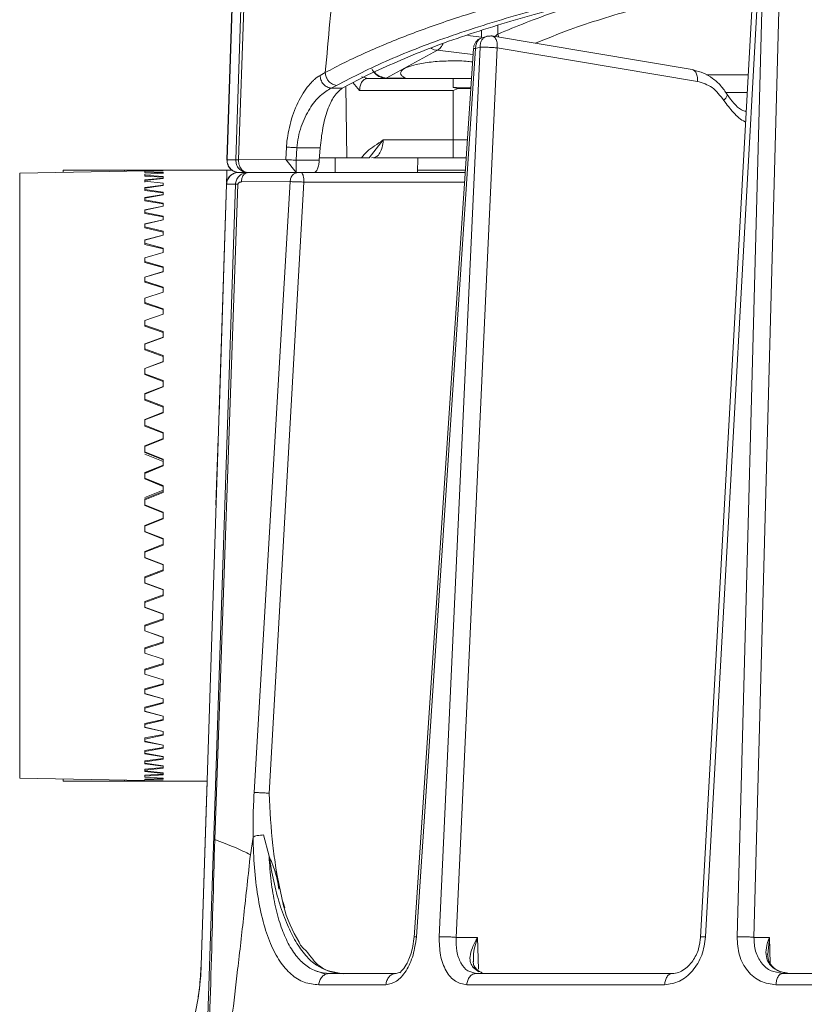
# Model space of a CAD drawing. Units: millimetres. Extents: x 4431 to 6302, y -737 to 586.
# Drawn here: x 4787 to 4851, y -274 to -193 of the extents above; entities that cross this region are included whole.
import ezdxf

# ---------------------------------------------------------------- set-up
doc = ezdxf.new("R2010")
doc.units = ezdxf.units.MM
doc.layers.add('尺寸线', color=3, linetype='Continuous', lineweight=13)
doc.styles.add('SLDTEXTSTYLE4', font='arial.ttf', dxfattribs={"width": 0.948})
doc.dimstyles.new('1-3', dxfattribs={"dimscale": 3, "dimtxt": 3.5, "dimasz": 2.5, "dimexe": 1.25, "dimexo": 0.625, "dimtad": 1, "dimdec": 1, "dimdsep": 46, "dimtxsty": 'SLDTEXTSTYLE4', "dimcen": 2.5, "dimadec": 0, "dimazin": 0, "dimtfac": 1, "dimtdec": 1, "dimtmove": 0, "dimatfit": 3, "dimfxl": 1, "dimarcsym": 0})

# ---------------------------------------------------------------- blocks, each defined once
blk = doc.blocks.new('*D102')
at = {"layer": 'Defpoints', "color": 0, "transparency": 16777216}
for p in [(4908.363, -125.611), (4726.126, -328.093), (4814.119, -328.093)]:
    blk.add_point(p, dxfattribs=at)
at = {"layer": '尺寸线', "color": 0, "linetype": 'Continuous', "lineweight": -2, "transparency": 16777216}
for p, q in [((4906.488, -125.611), (4722.376, -125.611)), ((4726.126, -133.111), (4726.126, -320.593)), ((4812.244, -328.093), (4722.376, -328.093))]:
    blk.add_line(p, q, dxfattribs=at)
at = {"layer": '尺寸线', "color": 0, "transparency": 16777216}
for points in [[(4724.876, -133.111), (4727.376, -133.111), (4726.126, -125.611)], [(4724.876, -320.593), (4727.376, -320.593), (4726.126, -328.093)]]:
    blk.add_solid(points, dxfattribs=at)
at = {"layer": '尺寸线', "color": 0, "transparency": 16777216, "insert": (4718.89, -226.852), "char_height": 10.5, "attachment_point": 5, "rotation": 90, "style": 'SLDTEXTSTYLE4'}
blk.add_mtext('202.5', dxfattribs=at)

msp = doc.modelspace()

# ---------------------------------------------------------------- linework, layer by layer
at = {"color": 7, "linetype": 'Continuous', "lineweight": 15}
for p, q in [((4806.099, -144.268), (4804.146, -204.579)), ((4806.112, -144.267), (4804.16, -204.576)), ((4804.869, -204.576), (4806.925, -144.267)), ((4805.087, -204.579), (4807.249, -144.272)), ((4847.186, -190.241), (4842.887, -268.189)), ((4847.594, -190.265), (4843.293, -268.121)), ((4845.863, -268.121), (4847.948, -190.207)), ((4849.342, -190.259), (4847.246, -268.174)), ((4824.958, -194.015), (4824.962, -194.531)), ((4826.3, -193.558), (4826.306, -194.287)), ((4824.962, -194.531), (4823.844, -194.395)), ((4825.38, -194.479), (4825.002, -194.592)), ((4842.199, -197.188), (4825.792, -194.44)), ((4826.306, -194.287), (4826.374, -194.538)), ((4817.181, -197.884), (4821.353, -195.612)), ((4824.299, -195.46), (4819.449, -268.176)), ((4824.487, -195.476), (4819.636, -268.121)), ((4821.353, -195.612), (4824.266, -195.965)), ((4821.503, -268.121), (4824.858, -195.362)), ((4826.25, -195.415), (4822.889, -268.174)), ((4824.486, -195.414), (4824.487, -195.476)), ((4824.487, -195.476), (4824.858, -195.362)), ((4842.621, -198.157), (4826.25, -195.415)), ((4812.188, -197.438), (4811.762, -197.673)), ((4815.665, -197.621), (4813.576, -198.714)), ((4815.16, -197.799), (4815.702, -197.911)), ((4815.572, -197.929), (4815.438, -197.885)), ((4815.702, -197.911), (4817.22, -197.911)), ((4817.109, -197.907), (4817.181, -197.884)), ((4817.22, -197.911), (4817.109, -197.907)), ((4817.22, -197.885), (4817.181, -197.884)), ((4818.724, -197.885), (4817.22, -197.885)), ((4817.22, -197.911), (4817.22, -197.885)), ((4818.832, -197.911), (4817.22, -197.911)), ((4818.832, -197.911), (4818.724, -197.885)), ((4822.659, -197.911), (4822.659, -198.652)), ((4846.779, -197.62), (4843.354, -197.62)), ((4812.676, -198.714), (4813.113, -198.482)), ((4812.676, -198.714), (4813.576, -198.714)), ((4813.946, -204.411), (4813.87, -198.561)), ((4814.442, -198.261), (4815, -198.894)), ((4822.659, -198.894), (4815, -198.894)), ((4824.089, -198.622), (4822.659, -198.652)), ((4822.659, -198.652), (4823.058, -198.748)), ((4823.058, -198.748), (4822.659, -198.894)), ((4822.659, -202.937), (4822.659, -198.894)), ((4823.058, -198.748), (4824.081, -198.731)), ((4844.929, -199.056), (4846.7, -199.056)), ((4815.779, -204.411), (4816.927, -202.937)), ((4816.927, -202.937), (4822.659, -202.937)), ((4823.801, -202.937), (4822.659, -202.937)), ((4809.017, -203.532), (4808.952, -204.558)), ((4809.807, -204.611), (4809.871, -203.585)), ((4811.774, -203.585), (4809.871, -203.585)), ((4811.774, -203.585), (4811.698, -204.611)), ((4808.952, -204.558), (4805.087, -204.579)), ((4809.807, -205.611), (4808.952, -204.558)), ((4811.713, -204.411), (4813.946, -204.411)), ((4813.004, -205.611), (4812.983, -204.411)), ((4813.946, -204.411), (4815.154, -204.411)), ((4815.97, -204.412), (4816.267, -204.385)), ((4816.263, -204.359), (4816.127, -204.411)), ((4816.127, -204.411), (4822.659, -204.411)), ((4819.723, -205.611), (4819.744, -204.411)), ((4822.659, -204.411), (4823.702, -204.411)), ((4804.16, -204.576), (4804.146, -204.579)), ((4804.16, -204.576), (4804.869, -204.576)), ((4811.698, -204.611), (4809.807, -204.611)), ((4797.426, -205.481), (4787.195, -205.66)), ((4787.195, -205.66), (4787.195, -255.163)), ((4795.763, -205.411), (4790.763, -205.411)), ((4790.763, -205.597), (4790.763, -205.411)), ((4795.763, -205.411), (4795.763, -205.51)), ((4795.763, -205.411), (4797.425, -205.411)), ((4804.136, -205.411), (4797.425, -205.411)), ((4797.426, -205.412), (4798.926, -205.425)), ((4798.926, -205.448), (4797.426, -205.488)), ((4797.426, -205.488), (4797.426, -205.526)), ((4797.426, -205.526), (4798.926, -205.591)), ((4797.426, -205.526), (4797.426, -205.579)), ((4797.426, -205.554), (4797.426, -205.601)), ((4797.426, -205.601), (4798.926, -205.641)), ((4798.926, -205.662), (4797.426, -205.754)), ((4797.426, -205.754), (4797.426, -205.83)), ((4797.426, -205.814), (4797.426, -205.908)), ((4797.426, -205.83), (4798.926, -205.946)), ((4797.426, -205.83), (4797.426, -205.908)), ((4797.426, -205.908), (4798.926, -206)), ((4798.926, -206.064), (4797.426, -206.207)), ((4798.926, -206.094), (4797.426, -206.262)), ((4798.926, -205.425), (4798.926, -205.448)), ((4798.926, -205.591), (4798.926, -205.662)), ((4798.926, -205.698), (4798.926, -205.641)), ((4798.926, -205.946), (4798.926, -206.064)), ((4798.926, -205.946), (4798.926, -205.989)), ((4798.926, -206.094), (4798.926, -206)), ((4804.57, -205.411), (4804.136, -205.411)), ((4805.097, -205.611), (4805.893, -205.611)), ((4805.146, -205.611), (4805.834, -205.611)), ((4805.834, -205.611), (4809.807, -205.611)), ((4805.893, -205.611), (4809.523, -205.611)), ((4809.807, -205.611), (4811.282, -205.611)), ((4823.622, -205.611), (4810.194, -205.611)), ((4823.622, -205.611), (4819.723, -205.611)), ((4823.636, -205.411), (4819.726, -205.411)), ((4797.426, -206.207), (4797.426, -206.32)), ((4797.426, -206.262), (4797.426, -206.402)), ((4797.426, -206.32), (4798.926, -206.488)), ((4797.426, -206.32), (4797.426, -206.402)), ((4798.926, -206.652), (4797.426, -206.845)), ((4798.926, -206.676), (4797.426, -206.893)), ((4797.426, -206.845), (4797.426, -206.994)), ((4797.426, -206.893), (4797.426, -207.078)), ((4798.926, -206.488), (4798.926, -206.652)), ((4798.926, -206.488), (4798.926, -206.53)), ((4798.926, -206.676), (4798.926, -206.545)), ((4804.098, -206.579), (4802.029, -270.481)), ((4804.111, -206.576), (4802.042, -270.48)), ((4802.102, -289.118), (4804.84, -206.576)), ((4803.143, -260.173), (4805.046, -206.579)), ((4803.501, -225.411), (4804.111, -206.576)), ((4804.098, -206.579), (4804.111, -206.576)), ((4804.84, -206.576), (4804.111, -206.576)), ((4805.322, -206.385), (4809.308, -206.36)), ((4809.308, -206.36), (4806.37, -256.331)), ((4810.441, -206.397), (4807.602, -256.394)), ((4823.57, -206.397), (4810.441, -206.397)), ((4797.426, -206.994), (4798.926, -207.211)), ((4797.426, -206.994), (4797.426, -207.078)), ((4797.426, -207.078), (4798.926, -207.272)), ((4798.926, -207.42), (4797.426, -207.662)), ((4798.926, -207.439), (4797.426, -207.704)), ((4797.426, -207.662), (4797.426, -207.847)), ((4797.426, -207.704), (4797.426, -207.932)), ((4798.926, -207.211), (4798.926, -207.42)), ((4798.926, -207.211), (4798.926, -207.252)), ((4798.926, -207.439), (4798.926, -207.272)), ((4797.426, -207.847), (4798.926, -208.111)), ((4797.426, -207.847), (4797.426, -207.932)), ((4797.426, -207.932), (4798.926, -208.175)), ((4798.926, -208.363), (4797.426, -208.652)), ((4798.926, -208.376), (4797.426, -208.687)), ((4798.926, -208.111), (4798.926, -208.363)), ((4798.926, -208.111), (4798.926, -208.151)), ((4798.926, -208.376), (4798.926, -208.175)), ((4797.426, -208.652), (4797.426, -208.87)), ((4797.426, -208.687), (4797.426, -208.957)), ((4797.426, -208.87), (4798.926, -209.181)), ((4797.426, -208.87), (4797.426, -208.957)), ((4797.426, -208.957), (4798.926, -209.247)), ((4798.926, -209.181), (4798.926, -209.474)), ((4798.926, -209.181), (4798.926, -209.219)), ((4798.926, -209.481), (4798.926, -209.247)), ((4798.926, -209.474), (4797.426, -209.808)), ((4798.926, -209.481), (4797.426, -209.836)), ((4797.426, -209.808), (4797.426, -210.058)), ((4797.426, -209.836), (4797.426, -210.146)), ((4797.426, -210.058), (4798.926, -210.413)), ((4797.426, -210.058), (4797.426, -210.146)), ((4797.426, -210.146), (4798.926, -210.48)), ((4798.926, -210.744), (4797.426, -211.121)), ((4798.926, -210.745), (4797.426, -211.141)), ((4798.926, -210.413), (4798.926, -210.744)), ((4798.926, -210.413), (4798.926, -210.448)), ((4798.926, -210.745), (4798.926, -210.48)), ((4797.426, -211.121), (4797.426, -211.401)), ((4797.426, -211.141), (4797.426, -211.488)), ((4797.426, -211.401), (4798.926, -211.796)), ((4797.426, -211.401), (4797.426, -211.488)), ((4797.426, -211.488), (4798.926, -211.865)), ((4798.926, -211.796), (4798.926, -212.165)), ((4798.926, -211.796), (4798.926, -211.829)), ((4798.926, -212.159), (4797.426, -212.593)), ((4798.926, -212.165), (4797.426, -212.58)), ((4797.426, -212.58), (4797.426, -212.888)), ((4797.426, -212.593), (4797.426, -212.975)), ((4798.926, -212.159), (4798.926, -211.865)), ((4797.426, -212.888), (4798.926, -213.321)), ((4797.426, -212.888), (4797.426, -212.975)), ((4797.426, -212.975), (4798.926, -213.391)), ((4798.926, -213.321), (4798.926, -213.723)), ((4798.926, -213.321), (4798.926, -213.352)), ((4798.926, -213.712), (4798.926, -213.391)), ((4798.926, -213.712), (4797.426, -214.18)), ((4798.926, -213.723), (4797.426, -214.175)), ((4797.426, -214.175), (4797.426, -214.509)), ((4797.426, -214.18), (4797.426, -214.594)), ((4797.426, -214.509), (4798.926, -214.977)), ((4797.426, -214.509), (4797.426, -214.594)), ((4797.426, -214.594), (4798.926, -215.047)), ((4798.926, -214.977), (4798.926, -215.409)), ((4798.926, -214.977), (4798.926, -215.005)), ((4798.926, -215.392), (4797.426, -215.891)), ((4798.926, -215.409), (4797.426, -215.894)), ((4798.926, -215.392), (4798.926, -215.047)), ((4797.426, -215.891), (4797.426, -216.334)), ((4797.426, -215.894), (4797.426, -216.251)), ((4797.426, -216.251), (4798.926, -216.75)), ((4797.426, -216.251), (4797.426, -216.334)), ((4797.426, -216.334), (4798.926, -216.819)), ((4798.926, -217.186), (4797.426, -217.713)), ((4798.926, -217.209), (4797.426, -217.723)), ((4798.926, -216.75), (4798.926, -217.209)), ((4798.926, -216.75), (4798.926, -216.774)), ((4798.926, -217.186), (4798.926, -216.819)), ((4797.426, -217.713), (4797.426, -218.181)), ((4797.426, -217.723), (4797.426, -218.101)), ((4797.426, -218.101), (4798.926, -218.626)), ((4797.426, -218.101), (4797.426, -218.181)), ((4797.426, -218.181), (4798.926, -218.695)), ((4798.926, -218.626), (4798.926, -219.11)), ((4798.926, -219.081), (4798.926, -218.695)), ((4798.926, -219.081), (4797.426, -219.631)), ((4798.926, -219.11), (4797.426, -219.648)), ((4797.426, -219.631), (4797.426, -220.121)), ((4797.426, -219.648), (4797.426, -220.044)), ((4797.426, -220.044), (4798.926, -220.593)), ((4797.426, -220.044), (4797.426, -220.121)), ((4797.426, -220.121), (4798.926, -220.66)), ((4798.926, -220.593), (4798.926, -221.097)), ((4798.926, -221.062), (4798.926, -220.66)), ((4798.926, -221.062), (4797.426, -221.631)), ((4798.926, -221.097), (4797.426, -221.656)), ((4797.426, -221.631), (4797.426, -222.139)), ((4797.426, -221.656), (4797.426, -222.066)), ((4797.426, -222.066), (4798.926, -222.634)), ((4797.426, -222.066), (4797.426, -222.139)), ((4797.426, -222.139), (4798.926, -222.699)), ((4798.926, -222.634), (4798.926, -223.154)), ((4798.926, -223.115), (4798.926, -222.699)), ((4798.926, -223.115), (4797.426, -223.698)), ((4798.926, -223.154), (4797.426, -223.73)), ((4797.426, -223.698), (4797.426, -224.22)), ((4797.426, -223.73), (4797.426, -224.152)), ((4797.426, -224.152), (4798.926, -224.734)), ((4797.426, -224.152), (4797.426, -224.22)), ((4797.426, -224.22), (4798.926, -224.797)), ((4798.926, -225.222), (4797.426, -225.816)), ((4798.926, -225.267), (4797.426, -225.855)), ((4798.926, -224.734), (4798.926, -225.267)), ((4798.926, -225.222), (4798.926, -224.797)), ((4797.426, -225.816), (4797.426, -226.348)), ((4797.426, -225.855), (4797.426, -226.285)), ((4797.426, -226.285), (4798.926, -226.878)), ((4797.426, -226.285), (4797.426, -226.348)), ((4797.426, -226.348), (4798.926, -226.938)), ((4798.926, -226.878), (4798.926, -227.418)), ((4798.926, -227.37), (4798.926, -226.938)), ((4798.926, -227.37), (4797.426, -227.969)), ((4798.926, -227.418), (4797.426, -228.015)), ((4797.426, -227.969), (4797.426, -228.508)), ((4797.426, -228.015), (4797.426, -228.45)), ((4797.426, -228.45), (4798.926, -229.048)), ((4797.426, -228.508), (4798.926, -229.105)), ((4798.926, -229.239), (4797.426, -228.64)), ((4798.926, -229.048), (4798.926, -229.593)), ((4798.926, -229.54), (4798.926, -229.105)), ((4798.926, -229.54), (4797.426, -230.141)), ((4798.926, -229.593), (4797.426, -230.193)), ((4797.426, -230.219), (4798.926, -229.618)), ((4797.426, -230.141), (4797.426, -230.681)), ((4797.426, -230.193), (4797.426, -230.629)), ((4798.926, -231.205), (4797.426, -230.604)), ((4797.426, -230.629), (4798.926, -231.229)), ((4797.426, -230.681), (4798.926, -231.282)), ((4797.426, -232.182), (4798.926, -231.583)), ((4798.926, -231.717), (4797.426, -232.315)), ((4798.926, -231.774), (4797.426, -232.373)), ((4798.926, -231.229), (4798.926, -231.774)), ((4798.926, -231.717), (4798.926, -231.282)), ((4797.426, -232.315), (4797.426, -232.853)), ((4797.426, -232.373), (4797.426, -232.807)), ((4797.426, -232.807), (4798.926, -233.404)), ((4797.426, -232.853), (4798.926, -233.453)), ((4798.926, -233.404), (4798.926, -233.944)), ((4798.926, -233.884), (4798.926, -233.453)), ((4798.926, -233.884), (4797.426, -234.474)), ((4798.926, -233.944), (4797.426, -234.537)), ((4797.426, -234.474), (4797.426, -234.537)), ((4797.426, -234.474), (4797.426, -235.006)), ((4797.426, -234.537), (4797.426, -234.967)), ((4797.426, -234.967), (4798.926, -235.556)), ((4797.426, -235.006), (4798.926, -235.6)), ((4798.926, -235.556), (4798.926, -236.088)), ((4798.926, -236.025), (4798.926, -235.6)), ((4798.926, -236.025), (4797.426, -236.602)), ((4798.926, -236.088), (4797.426, -236.671)), ((4797.426, -236.602), (4797.426, -236.671)), ((4797.426, -236.602), (4797.426, -237.124)), ((4797.426, -236.671), (4797.426, -237.092)), ((4797.426, -237.092), (4798.926, -237.668)), ((4797.426, -237.124), (4798.926, -237.708)), ((4798.926, -238.123), (4797.426, -238.683)), ((4798.926, -238.188), (4797.426, -238.756)), ((4798.926, -237.668), (4798.926, -238.188)), ((4798.926, -238.123), (4798.926, -237.708)), ((4797.426, -238.683), (4797.426, -238.756)), ((4797.426, -238.683), (4797.426, -239.191)), ((4797.426, -238.756), (4797.426, -239.166)), ((4797.426, -239.166), (4798.926, -239.726)), ((4797.426, -239.191), (4798.926, -239.76)), ((4798.926, -239.726), (4798.926, -240.23)), ((4798.926, -240.162), (4798.926, -239.76)), ((4798.926, -240.162), (4797.426, -240.702)), ((4798.926, -240.23), (4797.426, -240.779)), ((4797.426, -240.702), (4797.426, -240.779)), ((4797.426, -240.702), (4797.426, -241.191)), ((4797.426, -240.779), (4797.426, -241.174)), ((4797.426, -241.174), (4798.926, -241.712)), ((4797.426, -241.191), (4798.926, -241.741)), ((4798.926, -242.127), (4797.426, -242.642)), ((4798.926, -242.196), (4797.426, -242.722)), ((4798.926, -241.712), (4798.926, -242.196)), ((4798.926, -242.127), (4798.926, -241.741)), ((4797.426, -242.642), (4797.426, -242.722)), ((4797.426, -242.642), (4797.426, -243.11)), ((4797.426, -242.722), (4797.426, -243.1)), ((4797.426, -243.1), (4798.926, -243.613)), ((4797.426, -243.11), (4798.926, -243.636)), ((4798.926, -244.003), (4797.426, -244.488)), ((4798.926, -243.613), (4798.926, -244.073)), ((4798.926, -244.003), (4798.926, -243.636)), ((4798.926, -244.073), (4797.426, -244.571)), ((4797.426, -244.488), (4797.426, -244.571)), ((4797.426, -244.488), (4797.426, -244.931)), ((4797.426, -244.571), (4797.426, -244.929)), ((4798.926, -244.048), (4798.926, -244.073)), ((4797.426, -244.929), (4798.926, -245.413)), ((4797.426, -244.931), (4798.926, -245.43)), ((4798.926, -245.413), (4798.926, -245.846)), ((4798.926, -245.776), (4798.926, -245.43)), ((4798.926, -245.776), (4797.426, -246.228)), ((4798.926, -245.846), (4797.426, -246.313)), ((4797.426, -246.228), (4797.426, -246.313)), ((4797.426, -246.228), (4797.426, -246.642)), ((4797.426, -246.313), (4797.426, -246.647)), ((4798.926, -245.818), (4798.926, -245.846)), ((4797.426, -246.642), (4798.926, -247.11)), ((4797.426, -246.647), (4798.926, -247.099)), ((4798.926, -247.099), (4798.926, -247.501)), ((4798.926, -247.431), (4798.926, -247.11)), ((4798.926, -247.431), (4797.426, -247.847)), ((4798.926, -247.501), (4797.426, -247.934)), ((4797.426, -247.847), (4797.426, -247.934)), ((4797.426, -247.847), (4797.426, -248.229)), ((4797.426, -247.934), (4797.426, -248.242)), ((4798.926, -247.47), (4798.926, -247.501)), ((4797.426, -248.229), (4798.926, -248.663)), ((4797.426, -248.242), (4798.926, -248.658)), ((4798.926, -248.658), (4798.926, -249.026)), ((4798.926, -248.957), (4798.926, -248.663)), ((4798.926, -248.957), (4797.426, -249.334)), ((4798.926, -249.026), (4797.426, -249.421)), ((4797.426, -249.334), (4797.426, -249.421)), ((4797.426, -249.334), (4797.426, -249.681)), ((4797.426, -249.421), (4797.426, -249.702)), ((4798.926, -248.993), (4798.926, -249.026)), ((4797.426, -249.681), (4798.926, -250.077)), ((4797.426, -249.702), (4798.926, -250.078)), ((4798.926, -250.342), (4797.426, -250.677)), ((4798.926, -250.41), (4797.426, -250.764)), ((4798.926, -250.342), (4798.926, -250.077)), ((4798.926, -250.078), (4798.926, -250.41)), ((4798.926, -250.374), (4798.926, -250.41)), ((4797.426, -250.677), (4797.426, -250.764)), ((4797.426, -250.677), (4797.426, -250.987)), ((4797.426, -250.764), (4797.426, -251.014)), ((4797.426, -250.987), (4798.926, -251.341)), ((4797.426, -251.014), (4798.926, -251.348)), ((4798.926, -251.575), (4797.426, -251.865)), ((4798.926, -251.641), (4797.426, -251.952)), ((4797.426, -251.865), (4797.426, -251.952)), ((4797.426, -251.865), (4797.426, -252.135)), ((4797.426, -251.952), (4797.426, -252.17)), ((4798.926, -251.575), (4798.926, -251.341)), ((4798.926, -251.348), (4798.926, -251.641)), ((4798.926, -251.604), (4798.926, -251.641)), ((4797.426, -252.135), (4798.926, -252.446)), ((4797.426, -252.17), (4798.926, -252.459)), ((4798.926, -252.647), (4797.426, -252.89)), ((4798.926, -252.711), (4797.426, -252.976)), ((4798.926, -252.647), (4798.926, -252.446)), ((4798.926, -252.459), (4798.926, -252.711)), ((4798.926, -252.672), (4798.926, -252.711)), ((4797.426, -252.89), (4797.426, -252.976)), ((4797.426, -252.89), (4797.426, -253.118)), ((4797.426, -252.976), (4797.426, -253.16)), ((4797.426, -253.118), (4798.926, -253.384)), ((4797.426, -253.16), (4798.926, -253.402)), ((4798.926, -253.55), (4797.426, -253.744)), ((4798.926, -253.611), (4797.426, -253.828)), ((4798.926, -253.55), (4798.926, -253.384)), ((4798.926, -253.402), (4798.926, -253.611)), ((4798.926, -253.57), (4798.926, -253.611)), ((4797.426, -253.744), (4797.426, -253.828)), ((4797.426, -253.744), (4797.426, -253.929)), ((4797.426, -253.828), (4797.426, -253.977)), ((4797.426, -253.929), (4798.926, -254.146)), ((4797.426, -253.977), (4798.926, -254.171)), ((4798.926, -254.277), (4797.426, -254.421)), ((4798.926, -254.335), (4797.426, -254.502)), ((4797.426, -254.421), (4797.426, -254.502)), ((4797.426, -254.421), (4797.426, -254.56)), ((4798.926, -254.277), (4798.926, -254.146)), ((4798.926, -254.171), (4798.926, -254.335)), ((4798.926, -254.293), (4798.926, -254.335)), ((4787.195, -255.163), (4797.426, -255.341)), ((4790.763, -255.411), (4790.763, -255.225)), ((4797.426, -254.502), (4797.426, -254.615)), ((4797.426, -254.56), (4798.926, -254.728)), ((4797.426, -254.615), (4798.926, -254.758)), ((4798.926, -254.822), (4797.426, -254.914)), ((4798.926, -254.876), (4797.426, -254.993)), ((4797.426, -254.914), (4797.426, -254.993)), ((4797.426, -254.914), (4797.426, -255.008)), ((4797.426, -254.993), (4797.426, -255.068)), ((4797.426, -255.068), (4798.926, -255.16)), ((4798.926, -255.182), (4797.426, -255.221)), ((4798.926, -255.231), (4797.426, -255.296)), ((4797.426, -255.243), (4797.426, -255.296)), ((4798.926, -254.822), (4798.926, -254.728)), ((4798.926, -254.758), (4798.926, -254.876)), ((4798.926, -254.833), (4798.926, -254.876)), ((4798.926, -255.16), (4798.926, -255.231)), ((4795.763, -255.411), (4790.763, -255.411)), ((4795.763, -255.312), (4795.763, -255.411)), ((4797.425, -255.411), (4795.763, -255.411)), ((4797.425, -255.411), (4802.517, -255.411)), ((4797.426, -255.334), (4798.926, -255.374)), ((4798.926, -255.398), (4797.426, -255.41)), ((4798.926, -255.374), (4798.926, -255.398)), ((4802.042, -270.48), (4802.53, -255.418)), ((4806.278, -259.978), (4806.063, -261.419)), ((4807.586, -261.536), (4807.148, -259.795)), ((4808.756, -265.47), (4808.165, -262.742)), ((4808.878, -265.76), (4808.719, -265.253)), ((4822.889, -268.174), (4824.633, -268.174)), ((4824.633, -268.174), (4824.72, -270.772)), ((4847.246, -268.174), (4848.513, -268.174)), ((4848.384, -269.582), (4848.513, -268.174)), ((4848.513, -268.174), (4848.58, -270.323)), ((4812.217, -271.188), (4811.41, -270.911)), ((4812.211, -271.191), (4812.537, -271.121)), ((4817.984, -271.121), (4812.537, -271.121)), ((4818.303, -271.01), (4817.984, -271.121)), ((4824.537, -271.121), (4824.179, -271.01)), ((4824.294, -270.642), (4824.75, -270.98)), ((4849.589, -271.121), (4849.103, -271.008)), ((4849.769, -271.048), (4850.165, -271.121)), ((4817.148, -272.051), (4811.65, -272.051)), ((4839.943, -272.051), (4823.762, -272.051)), ((4869.435, -272.051), (4849.045, -272.051))]:
    msp.add_line(p, q, dxfattribs=at)
at = {"color": 7, "linetype": 'Continuous', "lineweight": 15, "flags": 128}
for points in [[(4804.136, -205.411), (4804.134, -205.455), (4804.123, -205.805), (4804.103, -206.412)], [(4803.428, -227.268), (4803.398, -228.191), (4803.302, -231.152), (4803.248, -232.82)]]:
    msp.add_lwpolyline(points, dxfattribs=at)
at = {"color": 7, "linetype": 'Continuous', "lineweight": 15}
for points, knots in [([(4817.555, -136.233), (4817.29, -139.335), (4816.791, -145.18), (4816.036, -153.936), (4815.29, -162.514), (4814.522, -171.263), (4813.738, -180.133), (4812.962, -188.856), (4812.438, -194.662), (4812.188, -197.438)], [0, 0, 0, 0, 0.1519925, 0.2863699, 0.4290474, 0.572384, 0.7152323, 0.8638938, 1, 1, 1, 1]), ([(4812.188, -197.438), (4812.713, -197.159), (4813.751, -196.608), (4815.463, -195.807), (4817.254, -195.036), (4819.126, -194.297), (4821.067, -193.589), (4823.236, -192.856), (4825.657, -192.102), (4828.353, -191.331), (4831.361, -190.539), (4834.708, -189.735), (4838.422, -188.927), (4843.177, -187.988), (4849.086, -186.969), (4856.454, -185.902), (4864.252, -184.974), (4872.599, -184.179), (4881.258, -183.55), (4890.206, -183.096), (4899.256, -182.813), (4905.331, -182.777), (4908.363, -182.76)], [0, 0, 0, 0, 0.03284, 0.06498, 0.09642, 0.127162, 0.157208, 0.18656, 0.222616, 0.258053, 0.292872, 0.33539, 0.37734, 0.418728, 0.489405, 0.558392, 0.631662, 0.703742, 0.778475, 0.852502, 0.926362, 1, 1, 1, 1]), ([(4813.113, -198.482), (4814.485, -197.78), (4817.229, -196.374), (4822.445, -194.391), (4828.418, -192.523), (4835.176, -190.796), (4842.643, -189.224), (4850.757, -187.826), (4859.442, -186.615), (4868.618, -185.605), (4878.195, -184.807), (4888.079, -184.23), (4898.17, -183.881), (4908.365, -183.765), (4918.56, -183.882), (4928.652, -184.23), (4938.535, -184.807), (4948.112, -185.605), (4957.288, -186.615), (4965.973, -187.826), (4974.087, -189.225), (4981.553, -190.796), (4988.311, -192.524), (4994.283, -194.392), (4999.499, -196.375), (5002.242, -197.78), (5003.614, -198.482)], [0, 0, 0, 0, 0.041692, 0.083383, 0.12502, 0.166707, 0.20839, 0.250023, 0.291702, 0.33338, 0.375019, 0.416684, 0.458359, 0.500009, 0.541659, 0.583332, 0.625, 0.666635, 0.708313, 0.749995, 0.791626, 0.83331, 0.874998, 0.916633, 0.95832, 1, 1, 1, 1]), ([(4908.363, -184.05), (4905.207, -184.07), (4898.864, -184.11), (4889.391, -184.432), (4881.582, -184.859), (4875.422, -185.305), (4870.842, -185.691), (4866.327, -186.13), (4861.887, -186.619), (4857.533, -187.161), (4852.197, -187.904), (4845.943, -188.918), (4838.955, -190.278), (4832.283, -191.828), (4826.07, -193.572), (4820.36, -195.499), (4817.248, -196.905), (4815.665, -197.621)], [0, 0, 0, 0, 0.081142, 0.163045, 0.245759, 0.287447, 0.329358, 0.371496, 0.413868, 0.45648, 0.499337, 0.575164, 0.65399, 0.735853, 0.820786, 0.908824, 1, 1, 1, 1]), ([(4829.368, -195.039), (4830.289, -194.663), (4832.693, -193.68), (4837.469, -192.218), (4842.526, -190.865), (4846.051, -190.142), (4847.308, -189.884)], [0, 0, 0, 0, 0.195632, 0.510792, 0.825541, 1, 1, 1, 1]), ([(4834.799, -191.291), (4833.526, -191.67), (4830.344, -192.619), (4827.82, -193.661), (4826.306, -194.287)], [0, 0, 0, 0, 0.400041, 1, 1, 1, 1]), ([(4824.925, -194.635), (4824.872, -194.652), (4824.71, -194.707), (4824.524, -194.892), (4824.37, -195.133), (4824.33, -195.3), (4824.309, -195.385)], [0, 0, 0, 0, 0.162463, 0.499028, 0.745078, 1, 1, 1, 1]), ([(4825.003, -194.594), (4824.997, -194.594), (4824.888, -194.601), (4824.712, -194.754), (4824.522, -195.034), (4824.498, -195.287), (4824.486, -195.414)], [0, 0, 0, 0, 0.017329, 0.344885, 0.672445, 1, 1, 1, 1]), ([(4825.61, -194.451), (4825.61, -194.451), (4825.609, -194.451), (4825.607, -194.451), (4825.6, -194.451), (4825.574, -194.449), (4825.47, -194.448), (4825.316, -194.483), (4825.138, -194.592), (4824.989, -194.76), (4824.868, -195.021), (4824.861, -195.244), (4824.858, -195.362)], [0, 0, 0, 0, 0.000135, 0.00127, 0.004485, 0.016736, 0.064528, 0.252629, 0.393333, 0.564868, 0.767128, 1, 1, 1, 1]), ([(4825.662, -194.458), (4825.649, -194.456), (4825.633, -194.454), (4825.616, -194.452), (4825.611, -194.452), (4825.61, -194.452), (4825.61, -194.451), (4825.61, -194.451), (4825.61, -194.451), (4825.61, -194.451)], [0, 0, 0, 0, 0.74267, 0.932037, 0.981158, 0.994401, 0.99811, 0.999257, 1, 1, 1, 1]), ([(4825.662, -194.458), (4825.706, -194.447), (4825.762, -194.432), (4825.814, -194.447), (4825.826, -194.451)], [0, 0, 0, 0, 0.773273, 1, 1, 1, 1]), ([(4825.826, -194.451), (4825.856, -194.456), (4825.926, -194.469), (4826.026, -194.542), (4826.121, -194.658), (4826.193, -194.813), (4826.241, -194.996), (4826.263, -195.2), (4826.254, -195.343), (4826.25, -195.415)], [0, 0, 0, 0, 0.1053868, 0.2544905, 0.4035915, 0.5526934, 0.7017953, 0.8508953, 1, 1, 1, 1]), ([(4826.306, -194.287), (4826.24, -194.354), (4826.168, -194.427), (4826.046, -194.476), (4826.035, -194.481)], [0, 0, 0, 0, 0.912168, 1, 1, 1, 1]), ([(4821.353, -195.612), (4821.184, -195.589), (4820.994, -195.562), (4820.84, -195.44), (4820.823, -195.427)], [0, 0, 0, 0, 0.894527, 1, 1, 1, 1]), ([(4821.353, -195.612), (4821.432, -195.561), (4821.589, -195.457), (4821.746, -195.246), (4821.8, -195.097), (4821.801, -195.093)], [0, 0, 0, 0, 0.49364, 0.987278, 1, 1, 1, 1]), ([(4824.487, -195.476), (4824.418, -195.474), (4824.307, -195.472), (4824.314, -195.478), (4824.317, -195.48)], [0, 0, 0, 0, 0.627975, 1, 1, 1, 1]), ([(4824.857, -195.362), (4824.947, -195.361), (4825.125, -195.359), (4825.506, -195.369), (4825.907, -195.388), (4826.135, -195.406), (4826.25, -195.415)], [0, 0, 0, 0, 0.250001, 0.5, 0.750001, 1, 1, 1, 1]), ([(4824.226, -196.565), (4824.053, -196.546), (4823.444, -196.476), (4822.234, -196.472), (4820.777, -196.554), (4820.01, -196.699), (4819.622, -196.772)], [0, 0, 0, 0, 0.115777, 0.406747, 0.700127, 1, 1, 1, 1]), ([(4817.109, -197.907), (4816.964, -197.88), (4816.657, -197.823), (4816.247, -197.556), (4816.076, -197.273), (4815.994, -197.138)], [0, 0, 0, 0, 0.318766, 0.675886, 1, 1, 1, 1]), ([(4819.622, -196.772), (4819.366, -196.842), (4818.798, -196.997), (4818.389, -197.271), (4818.322, -197.522), (4818.456, -197.712), (4818.617, -197.827), (4818.714, -197.88), (4818.724, -197.885)], [0, 0, 0, 0, 0.2252794, 0.4991645, 0.7073228, 0.8603585, 0.9859236, 1, 1, 1, 1]), ([(4842.338, -197.251), (4842.321, -197.237), (4842.278, -197.204), (4842.228, -197.197), (4842.198, -197.193)], [0, 0, 0, 0, 0.406531, 1, 1, 1, 1]), ([(4845.063, -199.234), (4844.89, -198.983), (4844.541, -198.477), (4843.875, -197.89), (4843.131, -197.445), (4842.591, -197.31), (4842.32, -197.242)], [0, 0, 0, 0, 0.247312, 0.496502, 0.747401, 1, 1, 1, 1]), ([(4842.621, -198.157), (4842.626, -198.085), (4842.635, -197.942), (4842.613, -197.738), (4842.565, -197.555), (4842.492, -197.402), (4842.414, -197.298), (4842.357, -197.263), (4842.338, -197.251)], [0, 0, 0, 0, 0.181299, 0.362596, 0.543891, 0.725184, 0.906484, 1, 1, 1, 1]), ([(4811.762, -197.673), (4811.61, -197.767), (4811.429, -197.879), (4811.117, -198.162), (4810.647, -198.669), (4809.923, -199.785), (4809.367, -201.325), (4809.123, -202.496), (4809.044, -203.12), (4809.024, -203.424), (4809.017, -203.532)], [0, 0, 0, 0, 0.131279, 0.155597, 0.263583, 0.527678, 0.777025, 0.891968, 0.961596, 1, 1, 1, 1]), ([(4811.762, -197.673), (4811.776, -197.795), (4811.799, -197.982), (4811.914, -198.214), (4812.032, -198.378), (4812.178, -198.514), (4812.388, -198.653), (4812.563, -198.69), (4812.676, -198.714)], [0, 0, 0, 0, 0.239462, 0.368146, 0.499535, 0.630988, 0.759869, 1, 1, 1, 1]), ([(4812.188, -197.438), (4812.201, -197.561), (4812.214, -197.688), (4812.272, -197.84), (4812.327, -197.963), (4812.44, -198.129), (4812.606, -198.284), (4812.82, -198.423), (4812.998, -198.459), (4813.113, -198.482)], [0, 0, 0, 0, 0.2397353, 0.24911, 0.3163123, 0.4998976, 0.6314225, 0.7602726, 1, 1, 1, 1]), ([(4815, -198.894), (4815, -198.835), (4815.001, -198.717), (4815.03, -198.544), (4815.081, -198.381), (4815.185, -198.173), (4815.388, -197.96), (4815.592, -197.928), (4815.702, -197.911)], [0, 0, 0, 0, 0.101004, 0.204568, 0.312199, 0.425246, 0.689404, 1, 1, 1, 1]), ([(4816.212, -197.387), (4816.222, -197.402), (4816.335, -197.572), (4816.678, -197.78), (4817.016, -197.85), (4817.181, -197.884)], [0, 0, 0, 0, 0.047236, 0.535197, 1, 1, 1, 1]), ([(4824.136, -197.911), (4824.091, -197.911), (4823.743, -197.911), (4823.009, -197.911), (4821.999, -197.911), (4821.014, -197.911), (4820.126, -197.911), (4819.361, -197.911), (4819.009, -197.911), (4818.832, -197.911)], [0, 0, 0, 0, 0.023951, 0.186625, 0.3493, 0.511976, 0.674651, 0.837325, 1, 1, 1, 1]), ([(4809.871, -203.585), (4809.904, -203.294), (4809.971, -202.696), (4810.287, -201.563), (4810.891, -200.33), (4811.783, -199.232), (4812.378, -198.887), (4812.676, -198.714)], [0, 0, 0, 0, 0.119941, 0.246171, 0.494896, 0.746846, 1, 1, 1, 1]), ([(4811.774, -203.585), (4811.832, -203.044), (4811.953, -201.928), (4812.357, -200.452), (4812.905, -199.263), (4813.348, -198.901), (4813.576, -198.714)], [0, 0, 0, 0, 0.2334772, 0.4820166, 0.7332135, 1, 1, 1, 1]), ([(4844.782, -199.709), (4844.483, -199.318), (4843.885, -198.538), (4843.042, -198.284), (4842.621, -198.157)], [0, 0, 0, 0, 0.500069, 1, 1, 1, 1]), ([(4844.782, -199.709), (4844.856, -199.63), (4844.971, -199.509), (4845.044, -199.367), (4845.069, -199.277), (4845.054, -199.236), (4845.048, -199.219)], [0, 0, 0, 0, 0.399201, 0.617246, 0.841646, 1, 1, 1, 1]), ([(4846.566, -201.482), (4846.551, -201.476), (4846.182, -201.315), (4845.54, -200.74), (4845.034, -200.052), (4844.782, -199.709)], [0, 0, 0, 0, 0.019821, 0.511025, 1, 1, 1, 1]), ([(4846.612, -200.643), (4846.484, -200.596), (4845.865, -200.371), (4845.413, -199.731), (4845.054, -199.224)], [0, 0, 0, 0, 0.206181, 1, 1, 1, 1]), ([(4815.154, -204.411), (4815.302, -204.229), (4815.609, -203.851), (4816.254, -203.415), (4816.692, -203.104), (4816.927, -202.937)], [0, 0, 0, 0, 0.302631, 0.626844, 1, 1, 1, 1]), ([(4816.927, -202.937), (4816.92, -203.036), (4816.906, -203.237), (4816.826, -203.619), (4816.662, -204.022), (4816.447, -204.307), (4816.309, -204.346), (4816.263, -204.359)], [0, 0, 0, 0, 0.137259, 0.279609, 0.563153, 0.852156, 1, 1, 1, 1]), ([(4822.659, -202.937), (4822.659, -203.131), (4822.659, -203.519), (4822.659, -204.006), (4822.659, -204.345), (4822.659, -204.389), (4822.659, -204.411)], [0, 0, 0, 0, 0.250001, 0.499999, 0.75, 1, 1, 1, 1]), ([(4809.871, -203.585), (4809.785, -203.58), (4809.614, -203.569), (4809.376, -203.555), (4809.166, -203.541), (4809.066, -203.535), (4809.017, -203.532)], [0, 0, 0, 0, 0.25, 0.5, 0.75, 1, 1, 1, 1]), ([(4808.952, -204.558), (4809.002, -204.561), (4809.101, -204.567), (4809.311, -204.58), (4809.55, -204.595), (4809.722, -204.606), (4809.807, -204.611)], [0, 0, 0, 0, 0.249998, 0.500001, 0.749996, 1, 1, 1, 1]), ([(4815.154, -204.411), (4815.232, -204.411), (4815.379, -204.411), (4815.571, -204.411), (4815.69, -204.411), (4815.754, -204.411), (4815.771, -204.411), (4815.779, -204.411)], [0, 0, 0, 0, 0.290506, 0.551221, 0.782884, 0.893715, 1, 1, 1, 1]), ([(4805.146, -205.611), (4805.063, -205.605), (4804.908, -205.594), (4804.657, -205.498), (4804.448, -205.346), (4804.295, -205.149), (4804.172, -204.909), (4804.156, -204.71), (4804.146, -204.579)], [0, 0, 0, 0, 0.1548891, 0.2900326, 0.500204, 0.6303632, 0.7572315, 1, 1, 1, 1]), ([(4804.16, -204.576), (4804.162, -204.647), (4804.165, -204.789), (4804.227, -204.995), (4804.327, -205.183), (4804.494, -205.38), (4804.707, -205.52), (4804.944, -205.599), (4805.077, -205.607), (4805.146, -205.611)], [0, 0, 0, 0, 0.133267, 0.265042, 0.39736, 0.530234, 0.747781, 0.869334, 1, 1, 1, 1]), ([(4805.087, -204.579), (4805.039, -204.578), (4804.943, -204.576), (4804.894, -204.576), (4804.869, -204.576)], [0, 0, 0, 0, 0.4999982, 1, 1, 1, 1]), ([(4804.869, -204.576), (4804.878, -204.707), (4804.892, -204.905), (4805.01, -205.146), (4805.13, -205.306), (4805.28, -205.439), (4805.444, -205.532), (4805.632, -205.598), (4805.761, -205.606), (4805.834, -205.611)], [0, 0, 0, 0, 0.242683, 0.368436, 0.499429, 0.618515, 0.749726, 0.858671, 1, 1, 1, 1]), ([(4805.087, -204.579), (4805.09, -204.662), (4805.095, -204.823), (4805.155, -205.046), (4805.243, -205.235), (4805.383, -205.425), (4805.583, -205.58), (4805.755, -205.601), (4805.834, -205.611)], [0, 0, 0, 0, 0.155001, 0.301497, 0.439488, 0.568958, 0.801333, 1, 1, 1, 1]), ([(4809.807, -205.611), (4809.807, -205.596), (4809.807, -205.566), (4809.807, -205.335), (4809.807, -205.004), (4809.807, -204.742), (4809.807, -204.611)], [0, 0, 0, 0, 0.2499982, 0.4999998, 0.7500013, 1, 1, 1, 1]), ([(4811.282, -205.611), (4811.329, -205.595), (4811.421, -205.564), (4811.533, -205.363), (4811.605, -205.153), (4811.663, -204.924), (4811.684, -204.734), (4811.698, -204.611)], [0, 0, 0, 0, 0.262109, 0.517331, 0.648728, 0.772937, 1, 1, 1, 1]), ([(4804.098, -206.579), (4804.116, -206.454), (4804.153, -206.196), (4804.373, -205.892), (4804.627, -205.717), (4804.867, -205.627), (4805.017, -205.617), (4805.097, -205.611)], [0, 0, 0, 0, 0.244436, 0.503513, 0.706747, 0.842215, 1, 1, 1, 1]), ([(4805.097, -205.611), (4805.024, -205.616), (4804.884, -205.625), (4804.646, -205.709), (4804.389, -205.884), (4804.166, -206.194), (4804.129, -206.451), (4804.111, -206.576)], [0, 0, 0, 0, 0.145685, 0.277131, 0.496455, 0.755439, 1, 1, 1, 1]), ([(4804.84, -206.576), (4804.856, -206.461), (4804.89, -206.224), (4805.105, -205.913), (4805.376, -205.724), (4805.65, -205.627), (4805.809, -205.617), (4805.893, -205.611)], [0, 0, 0, 0, 0.21977, 0.45108, 0.695089, 0.840017, 1, 1, 1, 1]), ([(4805.893, -205.611), (4805.823, -205.622), (4805.676, -205.644), (4805.486, -205.822), (4805.352, -206.082), (4805.332, -206.286), (4805.322, -206.385)], [0, 0, 0, 0, 0.240535, 0.500002, 0.759471, 1, 1, 1, 1]), ([(4809.967, -205.611), (4809.894, -205.62), (4809.739, -205.638), (4809.561, -205.766), (4809.443, -205.916), (4809.346, -206.096), (4809.323, -206.255), (4809.308, -206.36)], [0, 0, 0, 0, 0.219401, 0.46906, 0.602014, 0.736833, 1, 1, 1, 1]), ([(4809.967, -205.611), (4809.981, -205.611), (4810.01, -205.611), (4810.071, -205.611), (4810.135, -205.611), (4810.174, -205.611), (4810.194, -205.611)], [0, 0, 0, 0, 0.263615, 0.528603, 0.763471, 1, 1, 1, 1]), ([(4810.194, -205.611), (4810.226, -205.623), (4810.29, -205.646), (4810.371, -205.828), (4810.429, -206.087), (4810.437, -206.294), (4810.441, -206.397)], [0, 0, 0, 0, 0.250001, 0.500001, 0.749997, 1, 1, 1, 1]), ([(4804.84, -206.576), (4804.864, -206.576), (4804.909, -206.576), (4805.002, -206.578), (4805.046, -206.579)], [0, 0, 0, 0, 0.517063, 1, 1, 1, 1]), ([(4805.046, -206.579), (4805.048, -206.565), (4805.052, -206.536), (4805.072, -206.497), (4805.101, -206.463), (4805.151, -206.424), (4805.226, -206.392), (4805.289, -206.387), (4805.322, -206.385)], [0, 0, 0, 0, 0.089833, 0.18807, 0.298874, 0.422459, 0.699406, 1, 1, 1, 1]), ([(4810.441, -206.397), (4810.317, -206.391), (4810.078, -206.379), (4809.737, -206.367), (4809.476, -206.361), (4809.36, -206.36), (4809.308, -206.36)], [0, 0, 0, 0, 0.293206, 0.566575, 0.804115, 1, 1, 1, 1]), ([(4806.37, -256.331), (4806.337, -256.982), (4806.274, -258.211), (4806.277, -259.413), (4806.278, -259.978)], [0, 0, 0, 0, 0.529779, 1, 1, 1, 1]), ([(4806.37, -256.331), (4806.428, -256.33), (4806.518, -256.329), (4806.724, -256.335), (4806.951, -256.343), (4807.2, -256.356), (4807.406, -256.369), (4807.503, -256.375), (4807.552, -256.379), (4807.576, -256.38), (4807.587, -256.381), (4807.591, -256.382), (4807.595, -256.384), (4807.598, -256.387), (4807.6, -256.391), (4807.602, -256.394)], [0, 0, 0, 0, 0.254348, 0.390901, 0.52986, 0.771474, 0.881824, 0.938064, 0.967101, 0.981817, 0.986554, 0.989255, 0.991516, 0.99399, 1, 1, 1, 1]), ([(4808.401, -264.24), (4808.398, -264.219), (4808.39, -264.162), (4808.365, -263.989), (4808.283, -263.43), (4808.114, -262.301), (4807.784, -259.911), (4807.669, -257.83), (4807.589, -256.395)], [0, 0, 0, 0, 0.008287, 0.022353, 0.067823, 0.228124, 0.467881, 1, 1, 1, 1]), ([(4807.148, -259.795), (4807.058, -259.8), (4806.873, -259.81), (4806.618, -259.849), (4806.401, -259.906), (4806.319, -259.954), (4806.278, -259.978)], [0, 0, 0, 0, 0.233188, 0.484051, 0.743398, 1, 1, 1, 1]), ([(4811.65, -272.051), (4811.246, -272.01), (4810.442, -271.926), (4809.376, -271.248), (4808.448, -270.188), (4807.68, -268.724), (4807.077, -266.918), (4806.646, -264.818), (4806.365, -262.497), (4806.307, -260.819), (4806.278, -259.978)], [0, 0, 0, 0, 0.126468, 0.251905, 0.37776, 0.503096, 0.628247, 0.752901, 0.876231, 1, 1, 1, 1]), ([(4802.102, -289.118), (4802.121, -289.025), (4802.277, -288.27), (4802.284, -285.835), (4802.717, -276.425), (4802.95, -267.553), (4803.143, -260.173)], [0, 0, 0, 0, 0.010688, 0.086791, 0.240529, 1, 1, 1, 1]), ([(4803.143, -260.173), (4803.715, -260.386), (4804.859, -260.811), (4805.661, -261.217), (4806.063, -261.419)], [0, 0, 0, 0, 0.49995, 1, 1, 1, 1]), ([(4806.063, -261.419), (4805.885, -263.065), (4805.546, -266.2), (4805.043, -270.661), (4804.575, -274.65), (4804.143, -278.166), (4803.736, -281.28), (4803.359, -283.971), (4803.006, -286.194), (4802.705, -287.903), (4802.485, -288.76), (4802.392, -289.121)], [0, 0, 0, 0, 0.17437, 0.332318, 0.473879, 0.599106, 0.708073, 0.808635, 0.890407, 0.953854, 1, 1, 1, 1]), ([(4812.537, -271.121), (4812.189, -271.089), (4811.496, -271.025), (4810.574, -270.508), (4809.755, -269.692), (4809.067, -268.575), (4808.495, -267.166), (4808.059, -265.509), (4807.737, -263.619), (4807.637, -262.233), (4807.586, -261.536)], [0, 0, 0, 0, 0.125672, 0.250621, 0.37362, 0.499663, 0.620273, 0.748709, 0.873567, 1, 1, 1, 1]), ([(4807.586, -261.536), (4807.705, -262.23), (4807.943, -263.613), (4808.452, -265.503), (4809.055, -267.16), (4809.767, -268.573), (4810.567, -269.682), (4811.76, -270.811), (4812.79, -270.997), (4813.479, -271.121)], [0, 0, 0, 0, 0.125459, 0.250189, 0.379264, 0.499586, 0.626194, 0.749721, 1, 1, 1, 1]), ([(4807.586, -261.536), (4807.764, -261.93), (4808.156, -262.799), (4808.314, -263.731), (4808.401, -264.24)], [0, 0, 0, 0, 0.4535205, 1, 1, 1, 1]), ([(4810.019, -268.516), (4809.527, -267.642), (4809.035, -266.768), (4808.756, -265.471), (4808.756, -265.47)], [0, 0, 0, 0, 0.999572, 1, 1, 1, 1]), ([(4819.636, -268.121), (4819.567, -268.634), (4819.428, -269.667), (4818.821, -270.971), (4818.018, -271.875), (4817.437, -271.993), (4817.148, -272.051)], [0, 0, 0, 0, 0.247159, 0.498202, 0.750353, 1, 1, 1, 1]), ([(4819.454, -268.092), (4819.428, -268.361), (4819.377, -268.872), (4819.197, -269.544), (4818.99, -270.072), (4818.731, -270.56), (4818.447, -270.908), (4818.342, -271.02), (4818.297, -271.068)], [0, 0, 0, 0, 0.177592, 0.338974, 0.48467, 0.61515, 0.832756, 1, 1, 1, 1]), ([(4819.635, -268.121), (4819.567, -268.12), (4819.46, -268.117), (4819.468, -268.123), (4819.47, -268.126)], [0, 0, 0, 0, 0.633981, 1, 1, 1, 1]), ([(4821.503, -268.121), (4821.592, -268.12), (4821.772, -268.118), (4822.15, -268.128), (4822.549, -268.147), (4822.776, -268.165), (4822.889, -268.174)], [0, 0, 0, 0, 0.250001, 0.5, 0.75, 1, 1, 1, 1]), ([(4823.762, -272.051), (4823.441, -271.993), (4822.795, -271.877), (4822.031, -270.976), (4821.539, -269.671), (4821.515, -268.635), (4821.503, -268.121)], [0, 0, 0, 0, 0.24845, 0.500174, 0.752502, 1, 1, 1, 1]), ([(4824.179, -271.01), (4824.064, -270.984), (4823.704, -270.905), (4823.248, -270.306), (4822.892, -269.339), (4822.89, -268.562), (4822.889, -268.174)], [0, 0, 0, 0, 0.135902, 0.42652, 0.712975, 1, 1, 1, 1]), ([(4824.633, -268.174), (4824.48, -268.46), (4824.193, -268.996), (4824.01, -269.701), (4824.019, -270.259), (4824.208, -270.522), (4824.294, -270.642)], [0, 0, 0, 0, 0.320851, 0.600055, 0.818637, 1, 1, 1, 1]), ([(4824.307, -270.173), (4824.3, -270.019), (4824.27, -269.382), (4824.477, -268.695), (4824.633, -268.174)], [0, 0, 0, 0, 0.241728, 1, 1, 1, 1]), ([(4843.293, -268.121), (4843.216, -268.634), (4843.063, -269.667), (4842.265, -270.971), (4841.172, -271.875), (4840.351, -271.993), (4839.943, -272.051)], [0, 0, 0, 0, 0.247166, 0.498203, 0.750357, 1, 1, 1, 1]), ([(4842.892, -268.106), (4842.851, -268.446), (4842.763, -269.172), (4842.348, -269.993), (4841.879, -270.548), (4841.442, -270.886), (4840.948, -271.111), (4840.611, -271.127), (4840.439, -271.136)], [0, 0, 0, 0, 0.207103, 0.443211, 0.572369, 0.708302, 0.850817, 1, 1, 1, 1]), ([(4843.292, -268.121), (4843.199, -268.12), (4843.012, -268.118), (4842.888, -268.125), (4842.904, -268.134), (4842.908, -268.137)], [0, 0, 0, 0, 0.41989, 0.839776, 1, 1, 1, 1]), ([(4845.862, -268.121), (4845.977, -268.12), (4846.206, -268.118), (4846.606, -268.128), (4846.982, -268.147), (4847.158, -268.165), (4847.246, -268.174)], [0, 0, 0, 0, 0.25, 0.5, 0.750002, 1, 1, 1, 1]), ([(4849.045, -272.051), (4848.615, -271.993), (4847.748, -271.877), (4846.683, -270.976), (4845.967, -269.671), (4845.897, -268.635), (4845.863, -268.121)], [0, 0, 0, 0, 0.248433, 0.500142, 0.752489, 1, 1, 1, 1]), ([(4849.103, -271.008), (4848.951, -270.983), (4848.472, -270.904), (4847.833, -270.306), (4847.306, -269.339), (4847.266, -268.562), (4847.246, -268.174)], [0, 0, 0, 0, 0.134415, 0.425523, 0.712475, 1, 1, 1, 1]), ([(4848.513, -268.174), (4848.412, -268.46), (4848.224, -268.996), (4848.22, -269.701), (4848.392, -270.259), (4848.667, -270.522), (4848.791, -270.642)], [0, 0, 0, 0, 0.320851, 0.600055, 0.818637, 1, 1, 1, 1]), ([(4810.638, -269.266), (4810.417, -269.098), (4810.185, -268.922), (4810.026, -268.532), (4810.019, -268.516)], [0, 0, 0, 0, 0.956919, 1, 1, 1, 1]), ([(4813.66, -271.165), (4812.979, -271.08), (4811.861, -270.941), (4810.982, -269.737), (4810.638, -269.266)], [0, 0, 0, 0, 0.6092107, 1, 1, 1, 1]), ([(4848.921, -270.714), (4848.831, -270.637), (4848.649, -270.48), (4848.423, -270.081), (4848.388, -269.754), (4848.364, -269.533)], [0, 0, 0, 0, 0.238779, 0.485739, 1, 1, 1, 1]), ([(4802.042, -270.48), (4802.025, -270.842), (4801.99, -271.599), (4801.802, -273.178), (4801.499, -274.669), (4801.137, -275.932), (4800.837, -276.844), (4800.517, -277.667), (4800.141, -278.535), (4799.732, -279.377), (4799.354, -280.058), (4799.054, -280.581), (4798.826, -280.936), (4798.665, -281.191), (4798.648, -281.216), (4798.639, -281.229)], [0, 0, 0, 0, 0.035751, 0.074592, 0.164468, 0.216251, 0.269436, 0.325595, 0.390975, 0.486903, 0.588237, 0.680367, 0.774042, 0.882887, 1, 1, 1, 1]), ([(4802.029, -270.481), (4802.015, -270.785), (4801.986, -271.402), (4801.898, -272.271), (4801.819, -272.797), (4801.782, -273.046)], [0, 0, 0, 0, 0.338642, 0.687245, 1, 1, 1, 1]), ([(4802.042, -270.48), (4802.038, -270.48), (4802.03, -270.48), (4802.029, -270.481), (4802.028, -270.481)], [0, 0, 0, 0, 0.502273, 1, 1, 1, 1]), ([(4824.519, -270.743), (4824.451, -270.656), (4824.311, -270.476), (4824.295, -270.259), (4824.287, -270.148)], [0, 0, 0, 0, 0.483516, 1, 1, 1, 1]), ([(4811.65, -272.051), (4811.67, -271.928), (4811.71, -271.681), (4811.915, -271.367), (4812.112, -271.249), (4812.211, -271.191)], [0, 0, 0, 0, 0.333333, 0.666666, 1, 1, 1, 1]), ([(4817.148, -272.051), (4817.167, -271.927), (4817.204, -271.68), (4817.401, -271.374), (4817.67, -271.162), (4817.879, -271.135), (4817.984, -271.121)], [0, 0, 0, 0, 0.25, 0.5, 0.75, 1, 1, 1, 1]), ([(4823.762, -272.051), (4823.779, -271.927), (4823.814, -271.68), (4823.996, -271.374), (4824.245, -271.162), (4824.44, -271.135), (4824.537, -271.121)], [0, 0, 0, 0, 0.25, 0.499998, 0.75, 1, 1, 1, 1]), ([(4824.294, -270.642), (4824.321, -270.643), (4824.373, -270.645), (4824.451, -270.672), (4824.485, -270.713), (4824.505, -270.737)], [0, 0, 0, 0, 0.301991, 0.592474, 1, 1, 1, 1]), ([(4825.054, -271.09), (4824.968, -271.053), (4824.793, -270.979), (4824.602, -270.812), (4824.505, -270.728)], [0, 0, 0, 0, 0.497303, 1, 1, 1, 1]), ([(4840.57, -271.121), (4837.687, -271.121), (4831.92, -271.121), (4826.998, -271.121), (4824.537, -271.121)], [0, 0, 0, 0, 0.5, 1, 1, 1, 1]), ([(4839.943, -272.051), (4839.957, -271.927), (4839.985, -271.68), (4840.132, -271.374), (4840.334, -271.162), (4840.491, -271.135), (4840.57, -271.121)], [0, 0, 0, 0, 0.25, 0.500002, 0.750002, 1, 1, 1, 1]), ([(4848.791, -270.642), (4848.987, -270.777), (4849.293, -270.99), (4849.643, -271.033), (4849.769, -271.048)], [0, 0, 0, 0, 0.638903, 1, 1, 1, 1]), ([(4848.902, -270.709), (4848.897, -270.696), (4848.886, -270.666), (4848.846, -270.645), (4848.809, -270.643), (4848.791, -270.642)], [0, 0, 0, 0, 0.28284, 0.63445, 1, 1, 1, 1]), ([(4849.8, -271.09), (4849.648, -271.051), (4849.342, -270.972), (4849.048, -270.79), (4848.901, -270.699)], [0, 0, 0, 0, 0.497849, 1, 1, 1, 1]), ([(4849.045, -272.051), (4849.058, -271.927), (4849.082, -271.68), (4849.209, -271.374), (4849.384, -271.162), (4849.521, -271.135), (4849.589, -271.121)], [0, 0, 0, 0, 0.25, 0.5, 0.75, 1, 1, 1, 1]), ([(4869.792, -271.121), (4866.289, -271.121), (4859.283, -271.121), (4852.821, -271.121), (4849.589, -271.121)], [0, 0, 0, 0, 0.5, 1, 1, 1, 1])]:
    msp.add_open_spline(points, degree=3, knots=knots, dxfattribs=at)

# ---------------------------------------------------------------- dimensions: what is measured, and where the dimension line sits
at = {"layer": '尺寸线'}
dim = msp.add_linear_dim(base=(4726.126, -328.093), p1=(4908.363, -125.611), p2=(4814.119, -328.093), angle=90, dimstyle='1-3', override={"dimarcsym": 1}, dxfattribs=at)
dim.commit()
dim.dimension.update_dxf_attribs({"geometry": '*D102', "text_midpoint": (4718.89, -226.852)})

doc.saveas('drawing.dxf')
